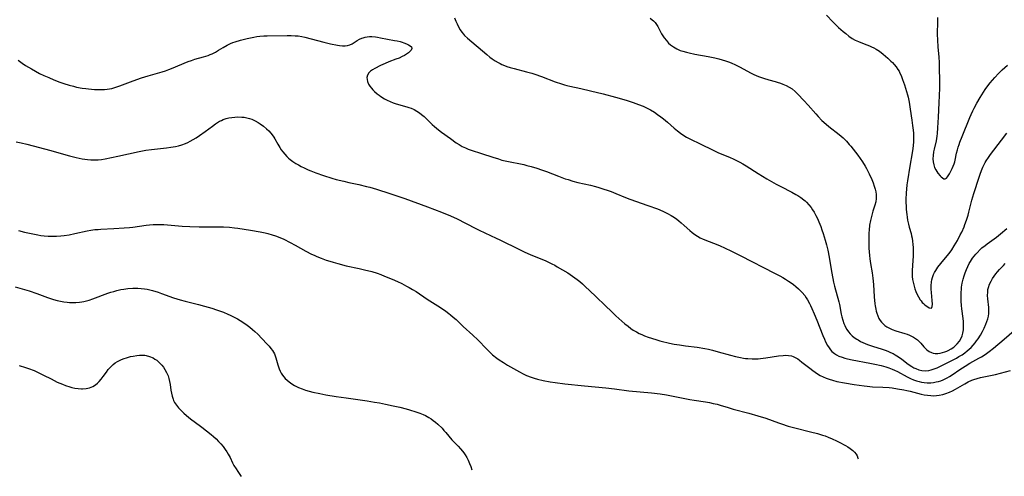
# Model space of a CAD drawing. Units: inches. Extents: x 2050401 to 2055846, y 184747 to 190196.
# Drawn here: x 2052496 to 2052728, y 184803 to 184911 of the extents above; entities that cross this region are included whole.
import ezdxf

# ---------------------------------------------------------------- set-up
doc = ezdxf.new("R2010")
doc.units = ezdxf.units.IN
doc.header["$MEASUREMENT"] = 0
doc.layers.add('c_22_T14S_R18E', color=206, linetype='Continuous')

msp = doc.modelspace()

# ---------------------------------------------------------------- linework, layer by layer
at = {"layer": 'c_22_T14S_R18E'}
for points, elevation in [([(2052495.42, 184860.81), (2052496.8, 184860.46), (2052498.38, 184860.1), (2052499.96, 184859.77), (2052500.7, 184859.64), (2052501.47, 184859.54), (2052502.38, 184859.47), (2052503.3, 184859.46), (2052504.4, 184859.49), (2052505.39, 184859.57), (2052506.16, 184859.65), (2052507.37, 184859.83), (2052508.71, 184860.09), (2052511.63, 184860.72), (2052512.45, 184860.87), (2052513.45, 184861.02), (2052514.2, 184861.09), (2052514.84, 184861.13), (2052517.93, 184861.26), (2052520.31, 184861.42), (2052521.59, 184861.54), (2052522.37, 184861.62), (2052525.51, 184862.06), (2052526.35, 184862.14), (2052527.2, 184862.2), (2052528.04, 184862.23), (2052528.77, 184862.23), (2052529.7, 184862.2), (2052534, 184861.87), (2052535.86, 184861.76), (2052538.03, 184861.7), (2052541.62, 184861.71), (2052543.05, 184861.69), (2052543.79, 184861.67), (2052545.19, 184861.58), (2052546.4, 184861.45), (2052547.18, 184861.35), (2052550.19, 184860.88), (2052552.41, 184860.5), (2052553.59, 184860.27), (2052554.26, 184860.11), (2052555.3, 184859.82), (2052556.03, 184859.58), (2052556.67, 184859.33), (2052558, 184858.74), (2052559.52, 184858), (2052560.67, 184857.39), (2052563.26, 184855.94), (2052564.54, 184855.27), (2052565.18, 184854.97), (2052565.82, 184854.69), (2052566.86, 184854.27), (2052568.05, 184853.84), (2052568.85, 184853.56), (2052569.66, 184853.31), (2052570.77, 184852.99), (2052572.72, 184852.51), (2052575.82, 184851.85), (2052577.04, 184851.56), (2052578.79, 184851.1), (2052580.03, 184850.71), (2052580.93, 184850.4), (2052581.82, 184850.07), (2052583.61, 184849.33), (2052584.84, 184848.77), (2052585.85, 184848.28), (2052586.97, 184847.71), (2052587.63, 184847.35), (2052588.4, 184846.9), (2052589.24, 184846.38), (2052591.84, 184844.64), (2052594.97, 184842.63), (2052596.24, 184841.77), (2052596.94, 184841.25), (2052597.38, 184840.9), (2052598.03, 184840.35), (2052598.67, 184839.78), (2052600.39, 184838.16), (2052602.64, 184836.13), (2052603.78, 184835.01), (2052605.91, 184832.79), (2052606.48, 184832.22), (2052607.3, 184831.46), (2052608.3, 184830.66), (2052608.89, 184830.24), (2052609.86, 184829.62), (2052610.83, 184829.04), (2052613.64, 184827.42), (2052614.48, 184826.99), (2052615.33, 184826.59), (2052616.39, 184826.18), (2052617.14, 184825.93), (2052617.9, 184825.71), (2052619.23, 184825.39), (2052620.89, 184825.07), (2052622.08, 184824.89), (2052624.39, 184824.61), (2052628.96, 184824.14), (2052634.02, 184823.67), (2052636.05, 184823.44), (2052639.43, 184822.99), (2052644.77, 184822.48), (2052646.83, 184822.23), (2052648.38, 184821.99), (2052649.1, 184821.86), (2052653.84, 184820.92), (2052654.84, 184820.75), (2052657.59, 184820.32), (2052658.49, 184820.17), (2052659.39, 184819.99), (2052660.34, 184819.77), (2052661.01, 184819.58), (2052662.92, 184818.99), (2052664.1, 184818.65), (2052667.82, 184817.65), (2052669.94, 184817.06), (2052671.81, 184816.47), (2052674.77, 184815.39), (2052675.52, 184815.13), (2052677.06, 184814.64), (2052678.66, 184814.19), (2052682.37, 184813.28), (2052683.96, 184812.86), (2052685.13, 184812.5), (2052685.76, 184812.29), (2052686.51, 184812.01), (2052687.44, 184811.63), (2052688.48, 184811.13), (2052689.09, 184810.81), (2052690.58, 184810.01), (2052691.16, 184809.69), (2052691.71, 184809.34), (2052692.35, 184808.86), (2052692.76, 184808.46), (2052693.12, 184808), (2052693.32, 184807.63), (2052693.54, 184807.09), (2052693.58, 184806.89)], 1070), ([(2052494.64, 184847.52), (2052497.96, 184846.54), (2052499.7, 184845.96), (2052502.27, 184845.01), (2052503.63, 184844.56), (2052504.54, 184844.3), (2052505.32, 184844.12), (2052506.1, 184843.98), (2052506.89, 184843.88), (2052507.43, 184843.83), (2052508.1, 184843.81), (2052508.95, 184843.83), (2052509.79, 184843.9), (2052510.33, 184843.98), (2052510.79, 184844.07), (2052511.44, 184844.22), (2052512.08, 184844.4), (2052512.98, 184844.69), (2052516.47, 184845.99), (2052517.22, 184846.24), (2052517.9, 184846.45), (2052518.59, 184846.64), (2052519.56, 184846.86), (2052520.25, 184846.99), (2052521.18, 184847.12), (2052522.42, 184847.21), (2052523.55, 184847.21), (2052524.36, 184847.15), (2052525.16, 184847.04), (2052525.77, 184846.93), (2052526.42, 184846.79), (2052527.06, 184846.62), (2052528.36, 184846.22), (2052529.12, 184845.96), (2052531.98, 184844.92), (2052533.56, 184844.43), (2052534.75, 184844.1), (2052537.92, 184843.33), (2052539.29, 184842.98), (2052541.01, 184842.48), (2052542.17, 184842.09), (2052543.77, 184841.5), (2052544.83, 184841.07), (2052545.37, 184840.83), (2052546.34, 184840.35), (2052547.08, 184839.95), (2052548.33, 184839.18), (2052549.34, 184838.49), (2052550.02, 184837.98), (2052550.62, 184837.47), (2052551.21, 184836.94), (2052551.86, 184836.31), (2052552.86, 184835.31), (2052554.09, 184834.01), (2052554.55, 184833.49), (2052554.98, 184832.98), (2052555.35, 184832.47), (2052555.6, 184832.09), (2052555.81, 184831.69), (2052556.01, 184831.21), (2052556.18, 184830.71), (2052556.62, 184829.13), (2052556.77, 184828.64), (2052556.94, 184828.16), (2052557.17, 184827.62), (2052557.42, 184827.11), (2052557.72, 184826.63), (2052558.01, 184826.25), (2052558.32, 184825.9), (2052558.78, 184825.47), (2052559.31, 184825.04), (2052559.88, 184824.64), (2052560.57, 184824.23), (2052561.46, 184823.78), (2052562.36, 184823.4), (2052563.17, 184823.11), (2052564, 184822.87), (2052564.89, 184822.64), (2052566.49, 184822.29), (2052567.94, 184822.02), (2052570.36, 184821.63), (2052572.78, 184821.27), (2052577.69, 184820.57), (2052579.41, 184820.3), (2052580.57, 184820.09), (2052582.01, 184819.81), (2052583.85, 184819.43), (2052585.44, 184819.07), (2052586.94, 184818.68), (2052587.71, 184818.46), (2052589.22, 184817.99), (2052590.09, 184817.69), (2052590.95, 184817.35), (2052591.49, 184817.1), (2052592.25, 184816.69), (2052592.79, 184816.35), (2052593.31, 184815.97), (2052593.86, 184815.52), (2052594.4, 184815.05), (2052595.38, 184814.1), (2052595.83, 184813.61), (2052596.27, 184813.12), (2052597.72, 184811.41), (2052599.19, 184809.85), (2052599.71, 184809.28), (2052600.2, 184808.68), (2052600.49, 184808.29), (2052600.8, 184807.84), (2052601.19, 184807.2), (2052601.54, 184806.54), (2052601.88, 184805.76), (2052602.15, 184805.05), (2052602.39, 184804.31)], 1072), ([(2052495.6, 184828.95), (2052497.03, 184828.5), (2052497.74, 184828.26), (2052499.08, 184827.72), (2052500.01, 184827.31), (2052501.31, 184826.68), (2052503.08, 184825.75), (2052504.53, 184825.03), (2052505.8, 184824.49), (2052506.5, 184824.22), (2052507.51, 184823.89), (2052507.96, 184823.77), (2052508.73, 184823.6), (2052509.5, 184823.49), (2052510.24, 184823.44), (2052510.53, 184823.44), (2052511.36, 184823.51), (2052512.16, 184823.68), (2052512.91, 184823.96), (2052513.56, 184824.36), (2052514.06, 184824.75), (2052514.45, 184825.13), (2052514.94, 184825.69), (2052515.4, 184826.3), (2052516.15, 184827.38), (2052516.58, 184827.96), (2052517.16, 184828.63), (2052517.74, 184829.15), (2052518.25, 184829.53), (2052518.79, 184829.87), (2052519.24, 184830.11), (2052519.71, 184830.33), (2052520.31, 184830.57), (2052520.92, 184830.78), (2052521.86, 184831.03), (2052522.45, 184831.15), (2052523.31, 184831.29), (2052523.95, 184831.36), (2052524.58, 184831.38), (2052525.2, 184831.34), (2052525.54, 184831.29), (2052526.36, 184831.07), (2052527.15, 184830.73), (2052527.62, 184830.47), (2052528.06, 184830.16), (2052528.72, 184829.58), (2052529.2, 184829.05), (2052529.59, 184828.54), (2052529.95, 184828), (2052530.36, 184827.26), (2052530.7, 184826.49), (2052530.91, 184825.88), (2052531.07, 184825.16), (2052531.19, 184824.43), (2052531.38, 184823.09), (2052531.5, 184822.37), (2052531.66, 184821.66), (2052531.88, 184820.97), (2052532.01, 184820.66), (2052532.24, 184820.2), (2052532.66, 184819.57), (2052533.16, 184818.96), (2052533.81, 184818.29), (2052534.41, 184817.71), (2052535.61, 184816.66), (2052536.28, 184816.12), (2052536.85, 184815.69), (2052538.65, 184814.41), (2052539.79, 184813.54), (2052540.88, 184812.63), (2052541.41, 184812.18), (2052542.02, 184811.6), (2052542.62, 184811.01), (2052543.16, 184810.42), (2052543.69, 184809.78), (2052544.19, 184809.11), (2052544.57, 184808.54), (2052544.91, 184807.96), (2052545.33, 184807.18), (2052545.92, 184805.98), (2052546.25, 184805.35), (2052546.74, 184804.52), (2052547.15, 184803.88), (2052547.94, 184802.76)], 1074)]:
    msp.add_lwpolyline(points, dxfattribs=dict(at, elevation=elevation))
for points in [[(2052598.35, 184911.08, 1064), (2052598.65, 184910.27, 1064), (2052598.93, 184909.6, 1064), (2052599.32, 184908.8, 1064), (2052599.66, 184908.21, 1064), (2052600.03, 184907.66, 1064), (2052600.44, 184907.17, 1064), (2052600.71, 184906.89, 1064), (2052601.41, 184906.24, 1064), (2052605.91, 184902.36, 1064), (2052606.63, 184901.77, 1064), (2052607.19, 184901.37, 1064), (2052607.89, 184900.91, 1064), (2052608.62, 184900.49, 1064), (2052609.06, 184900.26, 1064), (2052609.52, 184900.05, 1064), (2052610.09, 184899.81, 1064), (2052610.67, 184899.59, 1064), (2052611.43, 184899.33, 1064), (2052612.42, 184899.05, 1064), (2052615.3, 184898.33, 1064), (2052616.54, 184897.98, 1064), (2052617.24, 184897.77, 1064), (2052618.84, 184897.21, 1064), (2052622.11, 184895.94, 1064), (2052623.56, 184895.44, 1064), (2052624.25, 184895.23, 1064), (2052624.86, 184895.06, 1064), (2052625.54, 184894.89, 1064), (2052628.12, 184894.34, 1064), (2052630.41, 184893.8, 1064), (2052633.42, 184893.07, 1064), (2052636.29, 184892.31, 1064), (2052638.81, 184891.58, 1064), (2052640.51, 184891.04, 1064), (2052641.75, 184890.6, 1064), (2052642.81, 184890.16, 1064), (2052643.93, 184889.63, 1064), (2052644.57, 184889.29, 1064), (2052645.51, 184888.73, 1064), (2052646.25, 184888.23, 1064), (2052646.98, 184887.7, 1064), (2052647.66, 184887.16, 1064), (2052648.59, 184886.37, 1064), (2052650.16, 184884.97, 1064), (2052650.91, 184884.35, 1064), (2052651.67, 184883.77, 1064), (2052652.47, 184883.25, 1064), (2052653.08, 184882.89, 1064), (2052653.72, 184882.56, 1064), (2052656.61, 184881.14, 1064), (2052659.03, 184879.93, 1064), (2052660.5, 184879.25, 1064), (2052663.34, 184878.08, 1064), (2052664.09, 184877.74, 1064), (2052664.86, 184877.37, 1064), (2052665.62, 184876.97, 1064), (2052666.34, 184876.57, 1064), (2052667.12, 184876.1, 1064), (2052670.01, 184874.28, 1064), (2052672.03, 184873.06, 1064), (2052674.26, 184871.79, 1064), (2052675.35, 184871.19, 1064), (2052677.9, 184869.89, 1064), (2052678.89, 184869.36, 1064), (2052679.38, 184869.07, 1064), (2052680.09, 184868.61, 1064), (2052680.76, 184868.1, 1064), (2052681.11, 184867.8, 1064), (2052681.42, 184867.49, 1064), (2052681.97, 184866.88, 1064), (2052682.47, 184866.22, 1064), (2052682.83, 184865.69, 1064), (2052683.17, 184865.14, 1064), (2052683.59, 184864.39, 1064), (2052683.98, 184863.63, 1064), (2052684.33, 184862.85, 1064), (2052684.75, 184861.8, 1064), (2052685.05, 184860.96, 1064), (2052685.34, 184860.1, 1064), (2052685.81, 184858.54, 1064), (2052686.12, 184857.42, 1064), (2052686.44, 184856.15, 1064), (2052686.76, 184854.53, 1064), (2052687.3, 184851.17, 1064), (2052687.6, 184849.5, 1064), (2052687.8, 184848.59, 1064), (2052688.02, 184847.69, 1064), (2052689.02, 184843.99, 1064), (2052689.17, 184843.34, 1064), (2052689.6, 184841.07, 1064), (2052689.75, 184840.4, 1064), (2052689.95, 184839.62, 1064), (2052690.2, 184838.86, 1064), (2052690.41, 184838.35, 1064), (2052690.57, 184838.01, 1064), (2052690.91, 184837.42, 1064), (2052691.29, 184836.89, 1064), (2052691.71, 184836.4, 1064), (2052692.17, 184835.96, 1064), (2052692.67, 184835.55, 1064), (2052693.28, 184835.13, 1064), (2052693.55, 184834.97, 1064), (2052694.15, 184834.64, 1064), (2052694.7, 184834.38, 1064), (2052695.26, 184834.13, 1064), (2052695.82, 184833.9, 1064), (2052696.95, 184833.5, 1064), (2052699.27, 184832.77, 1064), (2052699.96, 184832.53, 1064), (2052700.6, 184832.29, 1064), (2052701.23, 184832.03, 1064), (2052701.85, 184831.74, 1064), (2052702.34, 184831.47, 1064), (2052703.13, 184830.98, 1064), (2052703.88, 184830.45, 1064), (2052705.41, 184829.27, 1064), (2052706.29, 184828.68, 1064), (2052706.73, 184828.42, 1064), (2052707.19, 184828.19, 1064), (2052707.89, 184827.92, 1064), (2052708.6, 184827.75, 1064), (2052709.41, 184827.7, 1064), (2052710.24, 184827.79, 1064), (2052710.78, 184827.9, 1064), (2052711.31, 184828.06, 1064), (2052711.76, 184828.22, 1064), (2052712.21, 184828.41, 1064), (2052712.68, 184828.63, 1064), (2052716.14, 184830.37, 1064), (2052716.76, 184830.69, 1064), (2052717.38, 184831.03, 1064), (2052718.1, 184831.48, 1064), (2052718.73, 184831.91, 1064), (2052719.33, 184832.37, 1064), (2052719.8, 184832.77, 1064), (2052720.24, 184833.19, 1064), (2052720.74, 184833.73, 1064), (2052721.21, 184834.29, 1064), (2052721.55, 184834.75, 1064), (2052721.88, 184835.21, 1064), (2052722.45, 184836.13, 1064), (2052722.91, 184836.95, 1064), (2052723.34, 184837.78, 1064), (2052723.75, 184838.72, 1064), (2052723.98, 184839.32, 1064), (2052724.17, 184839.93, 1064), (2052724.32, 184840.56, 1064), (2052724.42, 184841.2, 1064), (2052724.45, 184841.9, 1064), (2052724.43, 184842.64, 1064), (2052724.2, 184844.72, 1064), (2052724.15, 184845.49, 1064), (2052724.16, 184846.25, 1064), (2052724.22, 184846.88, 1064), (2052724.32, 184847.34, 1064), (2052724.59, 184848.13, 1064), (2052724.96, 184848.89, 1064), (2052725.3, 184849.48, 1064), (2052725.69, 184850.06, 1064), (2052726.06, 184850.56, 1064), (2052726.47, 184851.07, 1064), (2052726.93, 184851.6, 1064), (2052727.41, 184852.11, 1064), (2052727.86, 184852.56, 1064), (2052728.32, 184853, 1064)], [(2052644.48, 184910.94, 1062), (2052644.96, 184910.58, 1062), (2052645.26, 184910.33, 1062), (2052645.67, 184909.93, 1062), (2052646.02, 184909.51, 1062), (2052646.33, 184909.03, 1062), (2052647.2, 184907.3, 1062), (2052647.5, 184906.79, 1062), (2052647.83, 184906.3, 1062), (2052648.31, 184905.68, 1062), (2052648.85, 184905.1, 1062), (2052649.28, 184904.69, 1062), (2052650.01, 184904.17, 1062), (2052650.8, 184903.72, 1062), (2052651.59, 184903.37, 1062), (2052652.21, 184903.16, 1062), (2052653.06, 184902.92, 1062), (2052653.72, 184902.76, 1062), (2052655.01, 184902.49, 1062), (2052658.16, 184901.91, 1062), (2052659.72, 184901.6, 1062), (2052660.7, 184901.37, 1062), (2052661.48, 184901.16, 1062), (2052662.24, 184900.93, 1062), (2052663.25, 184900.58, 1062), (2052663.78, 184900.36, 1062), (2052664.44, 184900.06, 1062), (2052665.1, 184899.74, 1062), (2052665.74, 184899.4, 1062), (2052668.14, 184898.04, 1062), (2052668.77, 184897.73, 1062), (2052669.65, 184897.33, 1062), (2052670.28, 184897.09, 1062), (2052671.26, 184896.76, 1062), (2052672.49, 184896.41, 1062), (2052673.97, 184896.02, 1062), (2052674.5, 184895.87, 1062), (2052675.28, 184895.62, 1062), (2052675.83, 184895.42, 1062), (2052676.59, 184895.08, 1062), (2052677.33, 184894.68, 1062), (2052678, 184894.24, 1062), (2052678.69, 184893.67, 1062), (2052679.34, 184893.05, 1062), (2052680.78, 184891.53, 1062), (2052681.8, 184890.43, 1062), (2052683.59, 184888.35, 1062), (2052684.17, 184887.71, 1062), (2052685.05, 184886.81, 1062), (2052686.05, 184885.93, 1062), (2052686.67, 184885.42, 1062), (2052689.08, 184883.51, 1062), (2052690.01, 184882.71, 1062), (2052690.83, 184881.88, 1062), (2052691.45, 184881.17, 1062), (2052691.85, 184880.7, 1062), (2052693.52, 184878.58, 1062), (2052694.09, 184877.81, 1062), (2052694.64, 184877.01, 1062), (2052695.25, 184875.99, 1062), (2052695.55, 184875.46, 1062), (2052696.16, 184874.24, 1062), (2052696.82, 184872.83, 1062), (2052697.13, 184872.06, 1062), (2052697.4, 184871.26, 1062), (2052697.58, 184870.6, 1062), (2052697.74, 184869.94, 1062), (2052697.84, 184869.29, 1062), (2052697.87, 184868.82, 1062), (2052697.86, 184868.34, 1062), (2052697.74, 184867.57, 1062), (2052697.52, 184866.8, 1062), (2052697.04, 184865.36, 1062), (2052696.78, 184864.47, 1062), (2052696.62, 184863.84, 1062), (2052696.47, 184863.2, 1062), (2052696.28, 184862.11, 1062), (2052696.16, 184860.92, 1062), (2052696.12, 184860.24, 1062), (2052696.08, 184858.81, 1062), (2052696.09, 184857.36, 1062), (2052696.11, 184856.63, 1062), (2052696.17, 184855.79, 1062), (2052696.24, 184854.95, 1062), (2052696.34, 184854.1, 1062), (2052696.5, 184853.02, 1062), (2052696.87, 184850.85, 1062), (2052697.04, 184849.55, 1062), (2052697.18, 184848.06, 1062), (2052697.37, 184845.16, 1062), (2052697.52, 184843.54, 1062), (2052697.6, 184843, 1062), (2052697.73, 184842.21, 1062), (2052697.84, 184841.74, 1062), (2052697.97, 184841.29, 1062), (2052698.2, 184840.66, 1062), (2052698.49, 184840.07, 1062), (2052698.81, 184839.54, 1062), (2052699.11, 184839.14, 1062), (2052699.45, 184838.77, 1062), (2052699.92, 184838.37, 1062), (2052700.38, 184838.05, 1062), (2052700.99, 184837.72, 1062), (2052701.64, 184837.43, 1062), (2052702.45, 184837.13, 1062), (2052704.58, 184836.49, 1062), (2052705.13, 184836.31, 1062), (2052705.74, 184836.08, 1062), (2052706.33, 184835.81, 1062), (2052706.65, 184835.64, 1062), (2052707.14, 184835.34, 1062), (2052707.58, 184835.01, 1062), (2052707.99, 184834.64, 1062), (2052708.36, 184834.24, 1062), (2052709.12, 184833.34, 1062), (2052709.51, 184832.92, 1062), (2052709.79, 184832.65, 1062), (2052710.32, 184832.27, 1062), (2052710.9, 184831.99, 1062), (2052711.31, 184831.87, 1062), (2052711.75, 184831.8, 1062), (2052712.41, 184831.8, 1062), (2052712.96, 184831.86, 1062), (2052713.51, 184831.97, 1062), (2052714.06, 184832.14, 1062), (2052714.5, 184832.31, 1062), (2052714.82, 184832.46, 1062), (2052715.5, 184832.85, 1062), (2052716.13, 184833.3, 1062), (2052716.58, 184833.68, 1062), (2052716.99, 184834.09, 1062), (2052717.47, 184834.7, 1062), (2052717.86, 184835.37, 1062), (2052718.1, 184835.95, 1062), (2052718.27, 184836.55, 1062), (2052718.42, 184837.39, 1062), (2052718.47, 184838.05, 1062), (2052718.47, 184838.7, 1062), (2052718.43, 184839.35, 1062), (2052718.36, 184840.07, 1062), (2052718.08, 184842.35, 1062), (2052718, 184843.07, 1062), (2052717.92, 184844.12, 1062), (2052717.89, 184845.2, 1062), (2052717.9, 184846.03, 1062), (2052717.97, 184847.11, 1062), (2052718.01, 184847.44, 1062), (2052718.16, 184848.38, 1062), (2052718.36, 184849.31, 1062), (2052718.58, 184850.11, 1062), (2052718.82, 184850.84, 1062), (2052719.13, 184851.63, 1062), (2052719.44, 184852.33, 1062), (2052719.79, 184853.01, 1062), (2052720.1, 184853.53, 1062), (2052720.6, 184854.27, 1062), (2052720.96, 184854.75, 1062), (2052721.34, 184855.21, 1062), (2052721.68, 184855.58, 1062), (2052722.41, 184856.33, 1062), (2052722.81, 184856.69, 1062), (2052723.53, 184857.29, 1062), (2052724.02, 184857.66, 1062), (2052726.2, 184859.26, 1062), (2052727.21, 184860.06, 1062), (2052728.69, 184861.33, 1062)], [(2052686.15, 184911.66, 1060), (2052687.63, 184910.09, 1060), (2052688.29, 184909.42, 1060), (2052688.98, 184908.76, 1060), (2052690.04, 184907.83, 1060), (2052690.65, 184907.33, 1060), (2052691.41, 184906.74, 1060), (2052692.2, 184906.2, 1060), (2052692.91, 184905.79, 1060), (2052693.65, 184905.44, 1060), (2052694.2, 184905.21, 1060), (2052695.67, 184904.68, 1060), (2052696.29, 184904.44, 1060), (2052696.77, 184904.23, 1060), (2052697.31, 184903.96, 1060), (2052697.83, 184903.65, 1060), (2052698.59, 184903.14, 1060), (2052699.49, 184902.45, 1060), (2052700.56, 184901.54, 1060), (2052701.33, 184900.84, 1060), (2052701.7, 184900.47, 1060), (2052702.11, 184900.02, 1060), (2052702.56, 184899.46, 1060), (2052702.97, 184898.87, 1060), (2052703.23, 184898.44, 1060), (2052703.46, 184898, 1060), (2052703.74, 184897.4, 1060), (2052704.09, 184896.51, 1060), (2052704.52, 184895.26, 1060), (2052705.02, 184893.65, 1060), (2052705.25, 184892.84, 1060), (2052705.38, 184892.31, 1060), (2052705.61, 184891.15, 1060), (2052705.88, 184889.51, 1060), (2052706.26, 184886.89, 1060), (2052706.43, 184885.64, 1060), (2052706.56, 184884.5, 1060), (2052706.61, 184883.84, 1060), (2052706.64, 184883.17, 1060), (2052706.64, 184882.49, 1060), (2052706.61, 184881.8, 1060), (2052706.54, 184880.87, 1060), (2052706.46, 184880.19, 1060), (2052706.32, 184879.17, 1060), (2052705.78, 184875.98, 1060), (2052705.23, 184872.52, 1060), (2052705.11, 184871.6, 1060), (2052704.99, 184870.59, 1060), (2052704.92, 184869.7, 1060), (2052704.86, 184868.16, 1060), (2052704.86, 184867.44, 1060), (2052704.88, 184866.6, 1060), (2052704.93, 184865.76, 1060), (2052705.04, 184864.61, 1060), (2052705.14, 184863.94, 1060), (2052705.25, 184863.27, 1060), (2052705.45, 184862.31, 1060), (2052705.65, 184861.57, 1060), (2052706.06, 184860.09, 1060), (2052706.19, 184859.54, 1060), (2052706.3, 184858.99, 1060), (2052706.41, 184858.29, 1060), (2052706.5, 184857.52, 1060), (2052706.56, 184856.8, 1060), (2052706.58, 184856.07, 1060), (2052706.56, 184854.76, 1060), (2052706.52, 184853.77, 1060), (2052706.35, 184851.38, 1060), (2052706.32, 184850.75, 1060), (2052706.33, 184849.99, 1060), (2052706.42, 184849.22, 1060), (2052706.54, 184848.6, 1060), (2052706.69, 184847.99, 1060), (2052706.98, 184847.01, 1060), (2052707.2, 184846.44, 1060), (2052707.43, 184845.88, 1060), (2052707.8, 184845.15, 1060), (2052708.23, 184844.46, 1060), (2052708.43, 184844.19, 1060), (2052708.72, 184843.85, 1060), (2052709.03, 184843.55, 1060), (2052709.34, 184843.29, 1060), (2052710.35, 184842.58, 1060), (2052710.87, 184842.48, 1060), (2052711.07, 184842.91, 1060), (2052711.11, 184843.43, 1060), (2052711.08, 184844.29, 1060), (2052710.87, 184846.14, 1060), (2052710.83, 184846.95, 1060), (2052710.83, 184847.79, 1060), (2052710.9, 184848.69, 1060), (2052710.98, 184849.19, 1060), (2052711.1, 184849.69, 1060), (2052711.38, 184850.45, 1060), (2052711.61, 184850.92, 1060), (2052711.88, 184851.38, 1060), (2052712.41, 184852.15, 1060), (2052713.07, 184852.99, 1060), (2052714.63, 184854.86, 1060), (2052715.03, 184855.38, 1060), (2052715.67, 184856.29, 1060), (2052716.26, 184857.21, 1060), (2052716.64, 184857.84, 1060), (2052717, 184858.49, 1060), (2052717.7, 184859.79, 1060), (2052718.02, 184860.44, 1060), (2052718.57, 184861.65, 1060), (2052718.8, 184862.22, 1060), (2052719.16, 184863.23, 1060), (2052719.53, 184864.44, 1060), (2052719.73, 184865.18, 1060), (2052720.44, 184867.99, 1060), (2052720.89, 184869.52, 1060), (2052722.13, 184873.42, 1060), (2052722.37, 184874.12, 1060), (2052722.69, 184874.97, 1060), (2052723.03, 184875.79, 1060), (2052723.42, 184876.59, 1060), (2052723.59, 184876.91, 1060), (2052723.82, 184877.31, 1060), (2052724.31, 184878.06, 1060), (2052724.84, 184878.79, 1060), (2052727.42, 184882.15, 1060), (2052728.68, 184883.83, 1060)], [(2052712.29, 184911.12, 1058), (2052712.29, 184910.19, 1058), (2052712.24, 184907.19, 1058), (2052712.28, 184905.76, 1058), (2052712.37, 184904.2, 1058), (2052712.59, 184901.74, 1058), (2052712.68, 184900.49, 1058), (2052712.74, 184898.83, 1058), (2052712.8, 184896.59, 1058), (2052712.81, 184895.15, 1058), (2052712.79, 184894.45, 1058), (2052712.63, 184890.94, 1058), (2052712.44, 184887.61, 1058), (2052712.33, 184885.08, 1058), (2052712.23, 184883.71, 1058), (2052712.17, 184883.13, 1058), (2052712.08, 184882.57, 1058), (2052711.97, 184882.01, 1058), (2052711.49, 184880.05, 1058), (2052711.36, 184879.38, 1058), (2052711.26, 184878.55, 1058), (2052711.23, 184877.74, 1058), (2052711.28, 184877.04, 1058), (2052711.41, 184876.36, 1058), (2052711.63, 184875.72, 1058), (2052711.91, 184875.12, 1058), (2052712.16, 184874.72, 1058), (2052712.42, 184874.36, 1058), (2052712.92, 184873.76, 1058), (2052713.16, 184873.52, 1058), (2052713.49, 184873.23, 1058), (2052713.79, 184873.06, 1058), (2052714.09, 184873.01, 1058), (2052714.4, 184873.16, 1058), (2052714.69, 184873.48, 1058), (2052714.99, 184873.93, 1058), (2052715.16, 184874.22, 1058), (2052715.48, 184874.81, 1058), (2052715.79, 184875.45, 1058), (2052716.04, 184876.04, 1058), (2052716.22, 184876.54, 1058), (2052716.38, 184877.06, 1058), (2052716.47, 184877.4, 1058), (2052716.83, 184879.09, 1058), (2052717.02, 184879.88, 1058), (2052717.2, 184880.53, 1058), (2052717.39, 184881.13, 1058), (2052717.6, 184881.72, 1058), (2052718.12, 184883.05, 1058), (2052719.95, 184887.51, 1058), (2052720.25, 184888.24, 1058), (2052720.66, 184889.12, 1058), (2052720.97, 184889.73, 1058), (2052721.62, 184890.93, 1058), (2052722.37, 184892.21, 1058), (2052723.14, 184893.47, 1058), (2052723.56, 184894.11, 1058), (2052723.95, 184894.66, 1058), (2052724.75, 184895.72, 1058), (2052725.26, 184896.33, 1058), (2052725.84, 184896.98, 1058), (2052726.69, 184897.89, 1058), (2052727.56, 184898.75, 1058), (2052728.8, 184899.89, 1058)], [(2052495.3, 184901.04, 1066), (2052496.25, 184900.37, 1066), (2052497.07, 184899.82, 1066), (2052497.76, 184899.39, 1066), (2052498.45, 184898.97, 1066), (2052499.38, 184898.45, 1066), (2052500.39, 184897.93, 1066), (2052501.4, 184897.45, 1066), (2052502.57, 184896.92, 1066), (2052503.72, 184896.43, 1066), (2052505.16, 184895.87, 1066), (2052506.07, 184895.54, 1066), (2052507.33, 184895.14, 1066), (2052508.37, 184894.87, 1066), (2052509.09, 184894.71, 1066), (2052510.42, 184894.46, 1066), (2052511.26, 184894.34, 1066), (2052511.92, 184894.27, 1066), (2052513.38, 184894.14, 1066), (2052514.54, 184894.09, 1066), (2052515.04, 184894.09, 1066), (2052515.69, 184894.12, 1066), (2052516.33, 184894.19, 1066), (2052516.88, 184894.27, 1066), (2052517.42, 184894.39, 1066), (2052518.14, 184894.58, 1066), (2052519.36, 184894.97, 1066), (2052522.46, 184896.17, 1066), (2052524.4, 184896.87, 1066), (2052526.03, 184897.38, 1066), (2052529.3, 184898.3, 1066), (2052530.1, 184898.55, 1066), (2052530.89, 184898.82, 1066), (2052531.91, 184899.21, 1066), (2052532.49, 184899.45, 1066), (2052534.47, 184900.32, 1066), (2052535.46, 184900.72, 1066), (2052536.24, 184901, 1066), (2052537.02, 184901.25, 1066), (2052539.07, 184901.82, 1066), (2052540.2, 184902.19, 1066), (2052540.67, 184902.37, 1066), (2052541.14, 184902.58, 1066), (2052541.87, 184902.94, 1066), (2052542.63, 184903.4, 1066), (2052543.69, 184904.06, 1066), (2052544.67, 184904.6, 1066), (2052545.43, 184904.97, 1066), (2052545.98, 184905.19, 1066), (2052546.55, 184905.4, 1066), (2052547.82, 184905.78, 1066), (2052549.4, 184906.16, 1066), (2052550.96, 184906.48, 1066), (2052551.67, 184906.6, 1066), (2052552.37, 184906.69, 1066), (2052553.3, 184906.76, 1066), (2052554.09, 184906.78, 1066), (2052558.81, 184906.84, 1066), (2052559.77, 184906.84, 1066), (2052560.73, 184906.81, 1066), (2052561.38, 184906.76, 1066), (2052562.25, 184906.63, 1066), (2052562.98, 184906.47, 1066), (2052564.48, 184906.1, 1066), (2052567.45, 184905.31, 1066), (2052569.03, 184904.93, 1066), (2052570.66, 184904.62, 1066), (2052571.18, 184904.54, 1066), (2052571.87, 184904.47, 1066), (2052572.54, 184904.47, 1066), (2052573.09, 184904.55, 1066), (2052573.57, 184904.68, 1066), (2052574.13, 184904.93, 1066), (2052574.65, 184905.23, 1066), (2052575.36, 184905.68, 1066), (2052575.88, 184905.98, 1066), (2052576.42, 184906.25, 1066), (2052576.74, 184906.36, 1066), (2052577.22, 184906.49, 1066), (2052577.72, 184906.57, 1066), (2052578.24, 184906.6, 1066), (2052578.79, 184906.6, 1066), (2052579.66, 184906.54, 1066), (2052580.16, 184906.47, 1066), (2052580.88, 184906.36, 1066), (2052584.13, 184905.73, 1066), (2052584.81, 184905.58, 1066), (2052585.47, 184905.42, 1066), (2052585.94, 184905.29, 1066), (2052586.39, 184905.14, 1066), (2052586.96, 184904.93, 1066), (2052587.45, 184904.69, 1066), (2052587.85, 184904.45, 1066), (2052588.13, 184904.2, 1066), (2052588.24, 184903.8, 1066), (2052588.07, 184903.41, 1066), (2052587.82, 184903.14, 1066), (2052587.45, 184902.81, 1066), (2052587, 184902.48, 1066), (2052586.52, 184902.18, 1066), (2052585.99, 184901.9, 1066), (2052585.24, 184901.56, 1066), (2052584.44, 184901.25, 1066), (2052582.79, 184900.65, 1066), (2052581.92, 184900.29, 1066), (2052580.85, 184899.8, 1066), (2052579.54, 184899.12, 1066), (2052578.96, 184898.78, 1066), (2052578.48, 184898.43, 1066), (2052578.08, 184898.06, 1066), (2052577.74, 184897.5, 1066), (2052577.63, 184896.95, 1066), (2052577.66, 184896.48, 1066), (2052577.78, 184895.99, 1066), (2052578.04, 184895.39, 1066), (2052578.34, 184894.91, 1066), (2052578.71, 184894.44, 1066), (2052579.05, 184894.06, 1066), (2052579.43, 184893.68, 1066), (2052580.09, 184893.11, 1066), (2052580.5, 184892.79, 1066), (2052580.92, 184892.48, 1066), (2052581.79, 184891.95, 1066), (2052582.43, 184891.6, 1066), (2052583.13, 184891.29, 1066), (2052583.84, 184891.01, 1066), (2052584.57, 184890.76, 1066), (2052587.05, 184890.04, 1066), (2052587.56, 184889.88, 1066), (2052588.07, 184889.69, 1066), (2052588.82, 184889.36, 1066), (2052589.45, 184889.01, 1066), (2052590.06, 184888.61, 1066), (2052590.53, 184888.25, 1066), (2052591.13, 184887.73, 1066), (2052592.52, 184886.37, 1066), (2052593.05, 184885.86, 1066), (2052593.6, 184885.37, 1066), (2052594.52, 184884.61, 1066), (2052595.27, 184884.04, 1066), (2052597.35, 184882.51, 1066), (2052598.7, 184881.56, 1066), (2052599.39, 184881.1, 1066), (2052600.1, 184880.69, 1066), (2052600.88, 184880.32, 1066), (2052601.56, 184880.05, 1066), (2052602.26, 184879.81, 1066), (2052604.7, 184879.01, 1066), (2052607.32, 184878.13, 1066), (2052608.67, 184877.71, 1066), (2052609.52, 184877.47, 1066), (2052610.65, 184877.21, 1066), (2052614.66, 184876.37, 1066), (2052615.36, 184876.21, 1066), (2052616.4, 184875.94, 1066), (2052617.73, 184875.55, 1066), (2052618.83, 184875.18, 1066), (2052620.02, 184874.74, 1066), (2052622.84, 184873.65, 1066), (2052624.47, 184873.06, 1066), (2052625.12, 184872.85, 1066), (2052626.26, 184872.51, 1066), (2052627.45, 184872.19, 1066), (2052630.39, 184871.5, 1066), (2052631.57, 184871.21, 1066), (2052632.39, 184870.98, 1066), (2052633.36, 184870.69, 1066), (2052634.6, 184870.26, 1066), (2052635.32, 184870, 1066), (2052636.39, 184869.57, 1066), (2052638.64, 184868.65, 1066), (2052639.68, 184868.24, 1066), (2052643.98, 184866.74, 1066), (2052646.21, 184865.92, 1066), (2052647.48, 184865.39, 1066), (2052648.11, 184865.1, 1066), (2052648.62, 184864.84, 1066), (2052649.43, 184864.38, 1066), (2052650.21, 184863.88, 1066), (2052650.75, 184863.49, 1066), (2052651.27, 184863.09, 1066), (2052651.84, 184862.62, 1066), (2052652.52, 184862.03, 1066), (2052653.87, 184860.79, 1066), (2052654.39, 184860.33, 1066), (2052655, 184859.87, 1066), (2052655.63, 184859.47, 1066), (2052656.3, 184859.11, 1066), (2052656.99, 184858.8, 1066), (2052660.84, 184857.26, 1066), (2052662.17, 184856.68, 1066), (2052663.55, 184856.01, 1066), (2052665.88, 184854.8, 1066), (2052673.87, 184850.73, 1066), (2052675.07, 184850.11, 1066), (2052675.77, 184849.71, 1066), (2052676.46, 184849.3, 1066), (2052677.15, 184848.86, 1066), (2052677.74, 184848.46, 1066), (2052678.31, 184848.03, 1066), (2052678.86, 184847.6, 1066), (2052679.48, 184847.05, 1066), (2052679.93, 184846.62, 1066), (2052680.35, 184846.17, 1066), (2052680.96, 184845.44, 1066), (2052681.31, 184844.94, 1066), (2052681.63, 184844.42, 1066), (2052682.1, 184843.57, 1066), (2052682.34, 184843.1, 1066), (2052682.67, 184842.4, 1066), (2052683.24, 184841.11, 1066), (2052683.84, 184839.66, 1066), (2052685.25, 184836.05, 1066), (2052685.62, 184835.18, 1066), (2052685.91, 184834.53, 1066), (2052686.38, 184833.63, 1066), (2052686.72, 184833.1, 1066), (2052687.08, 184832.61, 1066)], [(2052494.83, 184881.79, 1068), (2052496, 184881.54, 1068), (2052497.4, 184881.2, 1068), (2052503.06, 184879.72, 1068), (2052504.36, 184879.36, 1068), (2052507.44, 184878.46, 1068), (2052509.04, 184878.06, 1068), (2052510.41, 184877.78, 1068), (2052511.66, 184877.59, 1068), (2052512.46, 184877.51, 1068), (2052513.2, 184877.48, 1068), (2052513.59, 184877.49, 1068), (2052514.18, 184877.52, 1068), (2052515.02, 184877.62, 1068), (2052515.86, 184877.75, 1068), (2052517.36, 184878.03, 1068), (2052518.88, 184878.35, 1068), (2052523.89, 184879.5, 1068), (2052525.43, 184879.79, 1068), (2052526.83, 184879.99, 1068), (2052530.3, 184880.37, 1068), (2052531.39, 184880.51, 1068), (2052532.44, 184880.68, 1068), (2052533.19, 184880.84, 1068), (2052533.93, 184881.04, 1068), (2052534.8, 184881.35, 1068), (2052535.36, 184881.6, 1068), (2052535.91, 184881.88, 1068), (2052536.62, 184882.28, 1068), (2052537.31, 184882.71, 1068), (2052538.15, 184883.28, 1068), (2052539.45, 184884.21, 1068), (2052541.16, 184885.48, 1068), (2052541.88, 184886, 1068), (2052542.37, 184886.32, 1068), (2052542.86, 184886.61, 1068), (2052543.29, 184886.83, 1068), (2052543.74, 184887.02, 1068), (2052544.4, 184887.25, 1068), (2052545.08, 184887.42, 1068), (2052545.78, 184887.54, 1068), (2052546.48, 184887.62, 1068), (2052547.14, 184887.65, 1068), (2052548.09, 184887.62, 1068), (2052548.7, 184887.56, 1068), (2052549.29, 184887.45, 1068), (2052549.89, 184887.29, 1068), (2052550.48, 184887.08, 1068), (2052551.25, 184886.73, 1068), (2052552, 184886.31, 1068), (2052552.45, 184886.03, 1068), (2052553.21, 184885.47, 1068), (2052553.92, 184884.87, 1068), (2052554.46, 184884.36, 1068), (2052554.95, 184883.83, 1068), (2052555.3, 184883.4, 1068), (2052555.67, 184882.89, 1068), (2052555.93, 184882.47, 1068), (2052556.63, 184881.19, 1068), (2052557.06, 184880.43, 1068), (2052557.4, 184879.91, 1068), (2052557.76, 184879.41, 1068), (2052558.25, 184878.82, 1068), (2052558.77, 184878.26, 1068), (2052559.13, 184877.92, 1068), (2052559.52, 184877.59, 1068), (2052560.18, 184877.1, 1068), (2052560.87, 184876.66, 1068), (2052561.46, 184876.31, 1068), (2052562.13, 184875.95, 1068), (2052562.81, 184875.61, 1068), (2052563.78, 184875.16, 1068), (2052564.4, 184874.9, 1068), (2052565.56, 184874.43, 1068), (2052567.38, 184873.79, 1068), (2052569.34, 184873.17, 1068), (2052570.41, 184872.87, 1068), (2052572.17, 184872.44, 1068), (2052573.4, 184872.16, 1068), (2052575.77, 184871.65, 1068), (2052577.54, 184871.24, 1068), (2052578.29, 184871.04, 1068), (2052579.94, 184870.56, 1068), (2052583.03, 184869.58, 1068), (2052584.91, 184868.96, 1068), (2052586.58, 184868.38, 1068), (2052591.93, 184866.39, 1068), (2052595.22, 184865.14, 1068), (2052597.35, 184864.27, 1068), (2052598.92, 184863.56, 1068), (2052600.87, 184862.59, 1068), (2052603.53, 184861.19, 1068), (2052604.14, 184860.88, 1068), (2052605.44, 184860.27, 1068), (2052608.18, 184859.03, 1068), (2052608.98, 184858.65, 1068), (2052613.63, 184856.32, 1068), (2052614.88, 184855.72, 1068), (2052616.18, 184855.15, 1068), (2052619.88, 184853.62, 1068), (2052621.26, 184852.98, 1068), (2052621.97, 184852.61, 1068), (2052622.58, 184852.27, 1068), (2052623.79, 184851.57, 1068), (2052625.04, 184850.79, 1068), (2052626.13, 184850.07, 1068), (2052627.25, 184849.26, 1068), (2052627.88, 184848.76, 1068), (2052628.5, 184848.23, 1068), (2052629.09, 184847.7, 1068), (2052631.59, 184845.32, 1068), (2052634.04, 184842.92, 1068), (2052635.26, 184841.74, 1068), (2052636.42, 184840.66, 1068), (2052637.82, 184839.41, 1068), (2052638.54, 184838.8, 1068), (2052639.27, 184838.22, 1068), (2052639.96, 184837.69, 1068), (2052640.5, 184837.32, 1068), (2052641.23, 184836.87, 1068), (2052641.87, 184836.53, 1068), (2052642.53, 184836.23, 1068), (2052643.18, 184835.97, 1068), (2052644.06, 184835.66, 1068), (2052645.86, 184835.08, 1068), (2052646.77, 184834.79, 1068), (2052647.69, 184834.53, 1068), (2052648.45, 184834.33, 1068), (2052649.02, 184834.21, 1068), (2052650.15, 184833.98, 1068), (2052651.41, 184833.78, 1068), (2052652.81, 184833.59, 1068), (2052655.61, 184833.24, 1068), (2052657.36, 184832.97, 1068), (2052658.27, 184832.79, 1068), (2052659.18, 184832.57, 1068), (2052660.57, 184832.2, 1068), (2052663.44, 184831.39, 1068), (2052664.64, 184831.08, 1068), (2052665.81, 184830.82, 1068), (2052666.49, 184830.7, 1068), (2052667.03, 184830.62, 1068), (2052667.58, 184830.56, 1068), (2052668.53, 184830.5, 1068), (2052669.44, 184830.5, 1068), (2052669.98, 184830.52, 1068), (2052670.53, 184830.56, 1068), (2052671.8, 184830.72, 1068), (2052674.81, 184831.19, 1068), (2052675.87, 184831.31, 1068), (2052676.53, 184831.35, 1068), (2052677.18, 184831.33, 1068), (2052677.84, 184831.22, 1068), (2052678.28, 184831.08, 1068), (2052678.9, 184830.78, 1068), (2052679.32, 184830.51, 1068), (2052679.74, 184830.21, 1068), (2052680.32, 184829.75, 1068), (2052682.17, 184828.27, 1068), (2052682.89, 184827.73, 1068), (2052683.44, 184827.34, 1068), (2052684.01, 184826.97, 1068), (2052684.64, 184826.6, 1068), (2052685.31, 184826.26, 1068), (2052686, 184825.96, 1068), (2052686.71, 184825.69, 1068), (2052687.49, 184825.44, 1068), (2052688.57, 184825.17, 1068), (2052690.38, 184824.82, 1068), (2052692.65, 184824.44, 1068), (2052695.04, 184824.1, 1068), (2052695.7, 184824.02, 1068), (2052697, 184823.92, 1068), (2052699.4, 184823.81, 1068), (2052700.89, 184823.71, 1068), (2052701.58, 184823.65, 1068), (2052702.9, 184823.46, 1068), (2052704.37, 184823.2, 1068), (2052705.09, 184823.03, 1068), (2052705.83, 184822.85, 1068), (2052707.58, 184822.37, 1068), (2052708.47, 184822.16, 1068), (2052709.2, 184822.02, 1068), (2052709.92, 184821.91, 1068), (2052710.7, 184821.83, 1068), (2052711.41, 184821.81, 1068), (2052712.08, 184821.85, 1068), (2052712.74, 184821.93, 1068), (2052713.59, 184822.11, 1068), (2052714.26, 184822.3, 1068), (2052715.15, 184822.63, 1068), (2052715.85, 184822.96, 1068), (2052716.54, 184823.32, 1068), (2052718.76, 184824.62, 1068), (2052719.57, 184825.07, 1068), (2052720.4, 184825.46, 1068), (2052720.85, 184825.64, 1068), (2052721.66, 184825.9, 1068), (2052722.49, 184826.11, 1068), (2052725.21, 184826.66, 1068), (2052726.02, 184826.84, 1068), (2052729.51, 184827.73, 1068)], [(2052687.08, 184832.61, 1066), (2052687.4, 184832.25, 1066), (2052688, 184831.74, 1066), (2052688.5, 184831.42, 1066), (2052689.04, 184831.16, 1066), (2052689.83, 184830.87, 1066), (2052690.47, 184830.68, 1066), (2052691.07, 184830.53, 1066), (2052692.15, 184830.29, 1066), (2052696.34, 184829.49, 1066), (2052697.5, 184829.26, 1066), (2052699.03, 184828.9, 1066), (2052700.12, 184828.6, 1066), (2052700.86, 184828.35, 1066), (2052701.59, 184828.08, 1066), (2052702.13, 184827.84, 1066), (2052702.85, 184827.49, 1066), (2052705.18, 184826.24, 1066), (2052705.92, 184825.89, 1066), (2052706.64, 184825.58, 1066), (2052707.38, 184825.31, 1066), (2052707.96, 184825.14, 1066), (2052708.54, 184825.01, 1066), (2052709.2, 184824.91, 1066), (2052709.86, 184824.87, 1066), (2052710.71, 184824.88, 1066), (2052711.36, 184824.94, 1066), (2052711.96, 184825.04, 1066), (2052712.56, 184825.18, 1066), (2052713.11, 184825.35, 1066), (2052713.62, 184825.53, 1066), (2052714.11, 184825.75, 1066), (2052714.63, 184826.02, 1066), (2052715.13, 184826.32, 1066), (2052715.74, 184826.72, 1066), (2052717.55, 184827.96, 1066), (2052718.81, 184828.78, 1066), (2052719.93, 184829.46, 1066), (2052722.05, 184830.63, 1066), (2052722.67, 184831, 1066), (2052723.29, 184831.4, 1066), (2052723.85, 184831.78, 1066), (2052724.5, 184832.26, 1066), (2052725.52, 184833.06, 1066), (2052728.07, 184835.15, 1066), (2052730.39, 184837.18, 1066)]]:
    msp.add_polyline3d(points, dxfattribs=at)

doc.saveas('drawing.dxf')
